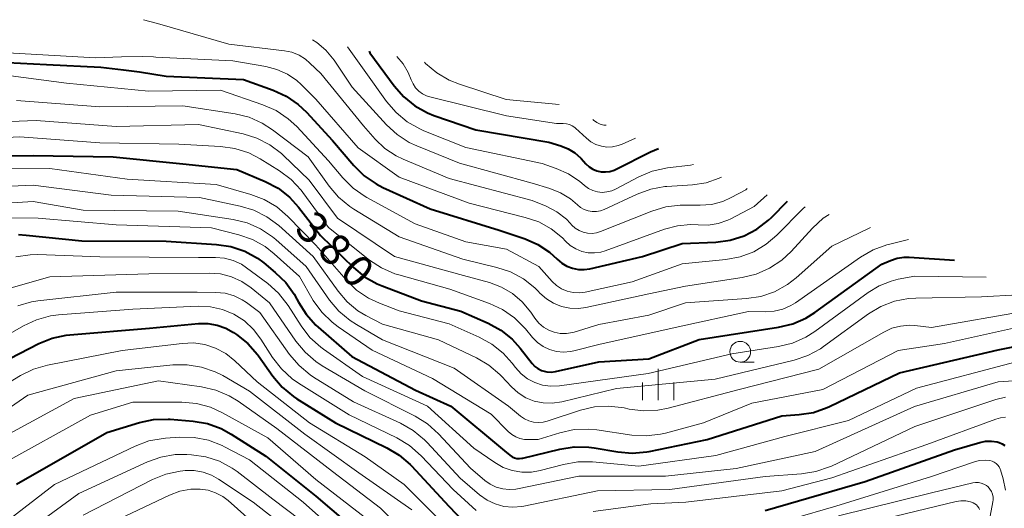
# Model space of a CAD drawing. Units: metres. Extents: x -64000 to -62334, y 28500 to 29797.
# Drawn here: x -63825 to -63706, y 29739 to 29797 of the extents above; entities that cross this region are included whole.
import ezdxf

# ---------------------------------------------------------------- set-up
doc = ezdxf.new("R2010")
doc.units = ezdxf.units.M
for name, color, linetype, lineweight in [('633100_広葉樹林', 7, 'Continuous', 13), ('633400_荒地', 7, 'Continuous', 13), ('710100_等高線(計曲線)', 7, 'Continuous', 40), ('710200_等高線(主曲線)', 7, 'Continuous', 13)]:
    doc.layers.add(name, color=color, linetype=linetype, lineweight=lineweight)
doc.styles.add('Style-WORKING', font='MS Gothic.ttf')

msp = doc.modelspace()

# ---------------------------------------------------------------- linework, layer by layer
at = {"layer": '633100_広葉樹林', "linetype": 'Continuous', "lineweight": 13}
msp.add_line((-63738, 29756.3), (-63736.33, 29756.3), dxfattribs=at)
msp.add_circle((-63738, 29757.55), 1.25, dxfattribs=at)
at = {"layer": '633400_荒地', "linetype": 'Continuous', "lineweight": 13}
for p, q in [((-63747.87, 29751.74), (-63747.87, 29755.49)), ((-63749.74, 29751.74), (-63749.74, 29753.85)), ((-63745.99, 29751.74), (-63745.99, 29753.85))]:
    msp.add_line(p, q, dxfattribs=at)
at = {"layer": '710100_等高線(計曲線)', "linetype": 'Continuous', "lineweight": 40, "flags": 128}
for points, elevation in [([(-63782.62, 29793.69), (-63782.51, 29793.49), (-63779.61, 29789.52), (-63778.46, 29788.21), (-63777.11, 29787.12), (-63775.58, 29786.28), (-63774.82, 29785.97), (-63769.78, 29784.22), (-63761, 29782.73), (-63759.56, 29782.31), (-63758.69, 29781.96), (-63757.89, 29781.47), (-63757.19, 29780.85), (-63757.11, 29780.77), (-63756.56, 29780.16), (-63756.17, 29779.8), (-63755.73, 29779.51), (-63755.24, 29779.3), (-63754.72, 29779.18), (-63754.19, 29779.16), (-63753.66, 29779.23), (-63753.15, 29779.38), (-63752.93, 29779.49), (-63748.79, 29781.59), (-63747.81, 29781.98)], 360), ([(-63826.09, 29792.32), (-63821.38, 29792.1), (-63814.86, 29791.75), (-63812.14, 29791.45), (-63810.22, 29791.21), (-63807, 29790.7), (-63797.73, 29790.27), (-63794.16, 29789), (-63792.57, 29788.28), (-63791.13, 29787.29), (-63790.15, 29786.36), (-63787, 29782.95), (-63784.44, 29779.94), (-63783.2, 29778.71), (-63781.77, 29777.72), (-63780.97, 29777.31), (-63775.28, 29774.72), (-63767, 29772.18), (-63763.85, 29771.12), (-63762.32, 29770.45), (-63760.93, 29769.53), (-63760, 29768.69), (-63759.46, 29768.21), (-63758.84, 29767.84), (-63758.17, 29767.58), (-63757.46, 29767.45), (-63756.75, 29767.43), (-63756.09, 29767.53), (-63749.76, 29769), (-63745, 29770.57), (-63740.93, 29770.74), (-63739.2, 29770.96), (-63737.54, 29771.48), (-63735.99, 29772.29), (-63734.6, 29773.35), (-63734.24, 29773.7), (-63732.32, 29775.64)], 370), ([(-63834.93, 29781.07), (-63823, 29781.15), (-63813.36, 29781), (-63805, 29780.16), (-63798.53, 29779.47), (-63795.1, 29778.02), (-63793.56, 29777.2), (-63792.18, 29776.13), (-63791.11, 29774.95), (-63788.46, 29771.54), (-63784.5, 29767.67), (-63783.15, 29766.57), (-63781.63, 29765.72), (-63781.04, 29765.47), (-63776.31, 29763.69), (-63771.57, 29762.43), (-63768.32, 29761), (-63766.79, 29760.16), (-63765.43, 29759.07), (-63764.46, 29758), (-63763, 29756.13), (-63762.69, 29755.79), (-63762.32, 29755.52), (-63761.91, 29755.31), (-63761.74, 29755.25), (-63761.24, 29755.13), (-63760.73, 29755.11), (-63760.2, 29755.17), (-63755, 29756.33), (-63749, 29756.69), (-63742.96, 29759.04), (-63733.4, 29760.49), (-63731.7, 29760.9), (-63730.11, 29761.59), (-63729.03, 29762.27), (-63721, 29768.08), (-63719.93, 29768.54), (-63719.14, 29768.81), (-63718.3, 29768.93), (-63717.71, 29768.93), (-63712.24, 29768.57)], 380), ([(-63824.75, 29771.63), (-63823.85, 29771.58), (-63817.13, 29770.87), (-63807, 29770.85), (-63800.94, 29770.45), (-63799.22, 29770.19), (-63797.57, 29769.63), (-63796.04, 29768.79), (-63795.28, 29768.23), (-63793.89, 29767.09), (-63792.64, 29765.88), (-63791.62, 29764.46), (-63791.29, 29763.87), (-63791.12, 29763.53), (-63790.2, 29762.05), (-63789.03, 29760.76), (-63788.73, 29760.49), (-63784.69, 29757), (-63777.05, 29752.95), (-63772.79, 29751), (-63766.35, 29745.65), (-63765.68, 29745.1), (-63765.42, 29744.93), (-63765.14, 29744.81), (-63764.85, 29744.73), (-63764.54, 29744.71), (-63764.24, 29744.74), (-63764.15, 29744.76), (-63759.68, 29745.86), (-63757.96, 29746.13), (-63756.22, 29746.09), (-63755.57, 29746), (-63752.72, 29745.5), (-63750.98, 29745.35), (-63749.24, 29745.5), (-63748.96, 29745.55), (-63741.97, 29747), (-63733, 29749.85), (-63730.92, 29749.99), (-63729.2, 29750.26), (-63727.55, 29750.83), (-63727.27, 29750.96)], 390), ([(-63827, 29756.13), (-63822.33, 29758.53), (-63820.72, 29759.19), (-63819.01, 29759.56), (-63818.59, 29759.6), (-63809, 29760.4), (-63803.14, 29760.94), (-63802, 29760.95), (-63800.89, 29760.76), (-63799.82, 29760.38), (-63798.92, 29759.88), (-63798.54, 29759.63), (-63797.18, 29758.54), (-63796.03, 29757.23), (-63795.93, 29757.08), (-63794.19, 29754.63), (-63793.06, 29753.29), (-63791.72, 29752.18), (-63791.31, 29751.91), (-63786.64, 29749), (-63780.49, 29746.02), (-63778.99, 29745.12), (-63777.67, 29743.98), (-63777.52, 29743.82), (-63773.02, 29738.98), (-63769.51, 29735.32)], 400), ([(-63727.27, 29750.96), (-63718.86, 29755), (-63707, 29757.77), (-63702.98, 29758.58)], 390), ([(-63825, 29741.65), (-63814.15, 29747.85), (-63810.23, 29749.03), (-63808.53, 29749.39), (-63806.78, 29749.45), (-63806.53, 29749.43), (-63803.77, 29749.2), (-63802.05, 29748.91), (-63800.41, 29748.32), (-63799.19, 29747.66), (-63795.02, 29744.98), (-63789, 29740.17), (-63782.96, 29735.04)], 410), ([(-63735, 29738.47), (-63723, 29741.95), (-63712.24, 29745.76), (-63709.21, 29746.66), (-63708.52, 29746.8), (-63707.82, 29746.81), (-63707.13, 29746.71), (-63706.88, 29746.64), (-63706.52, 29746.49), (-63706.19, 29746.29)], 400)]:
    msp.add_lwpolyline(points, dxfattribs=dict(at, elevation=elevation))
at = {"layer": '710200_等高線(主曲線)', "linetype": 'Continuous', "lineweight": 13, "flags": 128}
for points, elevation in [([(-63809.72, 29797.47), (-63808.06, 29797), (-63799.46, 29794.54), (-63792.79, 29793.74), (-63791.89, 29793.55), (-63791.04, 29793.21), (-63790.26, 29792.73), (-63789.72, 29792.26), (-63788.43, 29791), (-63783.28, 29784.72), (-63781.88, 29783.12), (-63780.71, 29782), (-63779.37, 29781.11), (-63778.52, 29780.7), (-63773, 29778.37), (-63763, 29775.75), (-63761.33, 29775.04), (-63760.05, 29774.36), (-63758.9, 29773.47), (-63758.44, 29773), (-63758.23, 29772.77), (-63757.83, 29772.41), (-63757.38, 29772.12), (-63756.88, 29771.92), (-63756.36, 29771.8), (-63755.82, 29771.78), (-63755.29, 29771.85), (-63754.82, 29771.99), (-63748.63, 29774.46), (-63746.96, 29774.96), (-63745.23, 29775.16), (-63744.9, 29775.16), (-63742.83, 29775.16), (-63741.45, 29775.27), (-63740.11, 29775.63), (-63739.1, 29776.08), (-63737.34, 29777), (-63737.16, 29777.18)], 366), ([(-63789.43, 29795.03), (-63788.91, 29794.73), (-63787.81, 29793.8), (-63786.82, 29792.59), (-63784.65, 29789.35), (-63780.54, 29784.85), (-63779.26, 29783.66), (-63777.79, 29782.72), (-63776.88, 29782.3), (-63771.76, 29780.24), (-63763, 29777.81), (-63760.9, 29777.18), (-63759.6, 29776.66), (-63758.41, 29775.93), (-63757.58, 29775.22), (-63757.2, 29774.9), (-63756.77, 29774.66), (-63756.29, 29774.49), (-63755.8, 29774.41), (-63755.3, 29774.41), (-63754.81, 29774.5), (-63754.37, 29774.67), (-63750.41, 29776.51), (-63748.77, 29777.1), (-63747.05, 29777.4), (-63746.83, 29777.42), (-63743.74, 29777.61), (-63742.1, 29777.86), (-63740.52, 29778.4), (-63740.25, 29778.54)], 364), ([(-63830.33, 29793.71), (-63815.5, 29792.88), (-63812.38, 29793), (-63809.87, 29793.05), (-63808.53, 29793.01), (-63808.27, 29792.98), (-63799, 29792.51), (-63795.04, 29791.85), (-63793.7, 29791.5), (-63792.44, 29790.93), (-63791.31, 29790.15), (-63790.78, 29789.68), (-63789, 29787.92), (-63783.94, 29782.06), (-63779, 29778.53), (-63770.6, 29775.4), (-63763.86, 29773.71), (-63762.23, 29773.15), (-63760.72, 29772.32), (-63759.38, 29771.23), (-63759, 29770.84), (-63758.43, 29770.32), (-63757.77, 29769.91), (-63757.06, 29769.62), (-63756.3, 29769.46), (-63755.53, 29769.43), (-63754.77, 29769.53), (-63754.23, 29769.69), (-63747.1, 29772.29), (-63745.56, 29772.7), (-63743.98, 29772.84), (-63743.07, 29772.79), (-63741.85, 29772.78), (-63740.64, 29772.97), (-63739.49, 29773.38), (-63739.15, 29773.54), (-63736.32, 29775), (-63734.77, 29776.42)], 368), ([(-63785.23, 29794.21), (-63783, 29791.14), (-63780.51, 29787.63), (-63779.38, 29786.3), (-63778.03, 29785.19), (-63776.52, 29784.33), (-63776.03, 29784.12), (-63771, 29782.12), (-63761.83, 29780.17), (-63760.13, 29779.58), (-63758.65, 29778.93), (-63757.3, 29778.02), (-63757.06, 29777.82), (-63756.71, 29777.52), (-63756.24, 29777.18), (-63755.72, 29776.93), (-63755.17, 29776.77), (-63754.59, 29776.71), (-63754.02, 29776.76), (-63753.45, 29776.9), (-63753, 29777.1), (-63750.19, 29778.58)], 362), ([(-63779.28, 29793.04), (-63778.54, 29792.18), (-63777.9, 29791.11), (-63777.55, 29790.25), (-63777.33, 29789.74), (-63777.03, 29789.28), (-63776.65, 29788.88), (-63776.21, 29788.55), (-63775.72, 29788.31), (-63775.31, 29788.18), (-63766.09, 29785.91), (-63760.1, 29785), (-63759.27, 29785), (-63758.9, 29784.97), (-63758.54, 29784.87), (-63758.2, 29784.71), (-63757.9, 29784.5), (-63757.81, 29784.43), (-63756.5, 29783.21), (-63755.96, 29782.79), (-63755.36, 29782.47), (-63754.7, 29782.25), (-63754.03, 29782.16), (-63753.34, 29782.18), (-63752.67, 29782.33), (-63752.19, 29782.51), (-63750.61, 29783.23)], 358), ([(-63775.95, 29792.38), (-63775.82, 29792.22), (-63774.49, 29791.08), (-63772.99, 29790.19), (-63771.76, 29789.7), (-63766.13, 29787.87), (-63759.78, 29787.26)], 356), ([(-63827.85, 29791), (-63819, 29789.85), (-63809.12, 29788.88), (-63800.46, 29789), (-63795.37, 29787.25), (-63793.78, 29786.55), (-63792.33, 29785.57), (-63791.29, 29784.61), (-63787.49, 29780.51), (-63785.76, 29778.45), (-63784.53, 29777.21), (-63783.1, 29776.21), (-63782.89, 29776.09), (-63777.08, 29772.92), (-63771, 29770.75), (-63766.11, 29769.89), (-63762.21, 29767.79), (-63760.61, 29766.01), (-63760.08, 29765.52), (-63759.47, 29765.12), (-63758.8, 29764.84), (-63758.09, 29764.68), (-63757.37, 29764.65), (-63756.66, 29764.73), (-63751, 29765.94), (-63745, 29768.11), (-63739.72, 29768.64), (-63738.01, 29768.97), (-63736.38, 29769.58), (-63734.88, 29770.47), (-63733.61, 29771.56), (-63730.43, 29774.78), (-63730.2, 29774.97)], 372), ([(-63825, 29787.77), (-63815, 29787), (-63805, 29787.13), (-63798.73, 29786.16), (-63797.04, 29785.75), (-63795.45, 29785.04), (-63794.21, 29784.24), (-63789.95, 29781), (-63787.41, 29777.44), (-63786.28, 29776.12), (-63784.93, 29775.01), (-63784.47, 29774.71), (-63779, 29771.38), (-63771.33, 29768.67), (-63767.25, 29767.69), (-63765.6, 29767.14), (-63764.06, 29766.31), (-63762.7, 29765.23), (-63762.3, 29764.83), (-63762.08, 29764.6), (-63761.31, 29763.91), (-63760.44, 29763.38), (-63759.49, 29763), (-63758.48, 29762.79), (-63757.46, 29762.76), (-63756.57, 29762.88), (-63749, 29764.5), (-63744.58, 29765.42), (-63737.76, 29766.47), (-63736.07, 29766.88), (-63734.47, 29767.58), (-63733.02, 29768.55), (-63731.89, 29769.61), (-63729.33, 29772.42), (-63728.05, 29773.6), (-63727.33, 29774.06)], 374), ([(-63835, 29784.88), (-63822.63, 29785.37), (-63813, 29784.61), (-63803.12, 29784.88), (-63797.77, 29783.74), (-63796.1, 29783.22), (-63794.55, 29782.43), (-63793.16, 29781.38), (-63792.95, 29781.18), (-63789.82, 29778.18), (-63786.41, 29773.59), (-63779.56, 29769), (-63771.28, 29766.72), (-63768.14, 29765.86), (-63766.7, 29765.33), (-63765.37, 29764.55), (-63764.2, 29763.56), (-63763.17, 29762.31), (-63762.68, 29761.57), (-63762.21, 29761), (-63761.66, 29760.52), (-63761.03, 29760.15), (-63760.35, 29759.89), (-63759.63, 29759.75), (-63758.9, 29759.74), (-63758.17, 29759.85), (-63757.97, 29759.91), (-63755, 29760.82), (-63749, 29761.93), (-63744.57, 29763.43), (-63737.24, 29763.94), (-63735.52, 29764.21), (-63733.87, 29764.77), (-63732.34, 29765.62), (-63731.28, 29766.44), (-63727, 29770.25)], 376), ([(-63755.73, 29785.48), (-63755.63, 29785.38), (-63755.25, 29785.11), (-63754.83, 29784.91), (-63754.39, 29784.79), (-63754.12, 29784.77)], 356), ([(-63835, 29782.86), (-63824.61, 29783.39), (-63815, 29782.68), (-63805.49, 29782.51), (-63800.46, 29782.24), (-63798.74, 29782), (-63797.08, 29781.46), (-63795.71, 29780.74), (-63793.38, 29779.29), (-63791.98, 29778.24), (-63790.79, 29776.97), (-63790.59, 29776.7), (-63787.51, 29772.49), (-63782.57, 29768.58), (-63781.12, 29767.62), (-63779.52, 29766.93), (-63779.06, 29766.79), (-63772.93, 29765.07)], 378), ([(-63832.5, 29779.5), (-63821, 29779.59), (-63811.69, 29778.31), (-63801, 29777.64), (-63796.84, 29776.47), (-63795.21, 29775.86), (-63793.71, 29774.97), (-63792.38, 29773.82), (-63789, 29770.35), (-63785.38, 29766.18), (-63784.13, 29764.97), (-63782.68, 29763.99), (-63781.37, 29763.38), (-63779, 29762.48), (-63773, 29760.91), (-63769.38, 29759.32), (-63767.85, 29758.48), (-63766.49, 29757.39), (-63765.43, 29756.19), (-63765.01, 29755.64), (-63764.35, 29754.91), (-63763.57, 29754.3), (-63762.71, 29753.84), (-63761.77, 29753.54), (-63760.8, 29753.41), (-63759.74, 29753.45), (-63749.07, 29754.93), (-63739, 29757.3), (-63733.41, 29758.17), (-63731.72, 29758.59), (-63730.12, 29759.29), (-63729.03, 29759.99), (-63722.64, 29764.69), (-63721.32, 29765.49), (-63719.88, 29766.05), (-63719, 29766.26), (-63717, 29766.63), (-63708.44, 29766.5)], 382), ([(-63750.19, 29778.58), (-63748.58, 29779.25), (-63746.74, 29779.66), (-63743.98, 29780), (-63743.62, 29780.07)], 362), ([(-63832.94, 29777.14), (-63823, 29777.57), (-63813.63, 29776.37), (-63803, 29776.08), (-63798.13, 29775.07), (-63796.46, 29774.58), (-63794.9, 29773.79), (-63793.46, 29772.71), (-63789.34, 29769), (-63786.35, 29764.83), (-63785.25, 29763.55), (-63783.95, 29762.48), (-63783.01, 29761.91), (-63781, 29760.85), (-63774.29, 29759), (-63769.72, 29756.83), (-63768.22, 29755.95), (-63766.89, 29754.82), (-63766.69, 29754.61), (-63765.49, 29753.33), (-63764.69, 29752.6), (-63763.77, 29752.02), (-63762.76, 29751.62), (-63761.7, 29751.39), (-63760.61, 29751.35), (-63759.44, 29751.52), (-63752.86, 29753.14), (-63741, 29754.26), (-63731.54, 29756.54), (-63729.89, 29757.09), (-63728.36, 29757.92), (-63728, 29758.17), (-63722.59, 29762.1), (-63721.1, 29763), (-63719.47, 29763.62), (-63717.76, 29763.96), (-63716.91, 29764.01), (-63709, 29764.16), (-63704.63, 29764.41)], 384), ([(-63830.03, 29775.16), (-63823, 29775.61), (-63817, 29774.59), (-63805.56, 29774.44), (-63798.97, 29773.44), (-63797.27, 29773.03), (-63795.67, 29772.34), (-63794.22, 29771.37), (-63793.81, 29771.03), (-63790.19, 29767.81), (-63787.36, 29763.75), (-63786.24, 29762.41), (-63784.9, 29761.29), (-63784.15, 29760.81), (-63781.01, 29758.99), (-63772.41, 29755.59), (-63765.86, 29751), (-63764.43, 29749.81), (-63763.95, 29749.48), (-63763.42, 29749.23), (-63762.85, 29749.08), (-63762.27, 29749.03), (-63761.69, 29749.09), (-63761.23, 29749.2), (-63757.22, 29750.52), (-63755.53, 29750.92), (-63753.79, 29751.02), (-63751.94, 29750.79), (-63751.36, 29750.66), (-63749.63, 29750.44), (-63747.89, 29750.52), (-63746.66, 29750.76), (-63738.15, 29753), (-63728.54, 29755.46), (-63720.75, 29759.92), (-63719.77, 29760.37), (-63718.74, 29760.64), (-63717.67, 29760.73), (-63717, 29760.69), (-63715, 29760.47), (-63703.52, 29762.48)], 386), ([(-63826.33, 29773.64), (-63822.39, 29773.61), (-63813, 29772.79), (-63801.57, 29772.43), (-63798.29, 29771.61), (-63796.65, 29771.04), (-63795.12, 29770.19), (-63794.04, 29769.34), (-63791, 29766.59), (-63789.32, 29763.73), (-63788.31, 29762.31), (-63787.07, 29761.09), (-63786.35, 29760.55), (-63782.26, 29757.74), (-63775, 29754.35), (-63767.94, 29750.06), (-63765.88, 29747.95), (-63765.47, 29747.59), (-63764.99, 29747.31), (-63764.48, 29747.12), (-63763.94, 29747.02), (-63763.62, 29747), (-63762.3, 29747), (-63759.69, 29747.82), (-63757.98, 29748.19), (-63756.24, 29748.26), (-63755.24, 29748.16), (-63751.05, 29747.54), (-63749.31, 29747.44), (-63747.57, 29747.64), (-63747, 29747.77), (-63742.4, 29749), (-63736.62, 29751.38), (-63728.09, 29753), (-63719, 29757.71), (-63713.47, 29758.53), (-63703, 29760.86)], 388), ([(-63727, 29770.25), (-63722.52, 29772.42), (-63722.36, 29772.49)], 376), ([(-63772.93, 29765.07), (-63768.15, 29763.36), (-63766.57, 29762.62), (-63765.13, 29761.63), (-63763.83, 29760.32), (-63762.97, 29759.28), (-63762.38, 29758.68), (-63761.68, 29758.19), (-63760.92, 29757.82), (-63760.1, 29757.59), (-63759.25, 29757.51), (-63758.4, 29757.58), (-63758, 29757.67), (-63755, 29758.44), (-63745.45, 29760.55), (-63737, 29762.38), (-63735, 29762.34), (-63733.93, 29762.41), (-63732.9, 29762.66), (-63731.92, 29763.1), (-63731.36, 29763.44), (-63723.54, 29768.92), (-63722.03, 29769.79), (-63720.39, 29770.39), (-63720.19, 29770.44), (-63717.77, 29771.03)], 378), ([(-63825.09, 29768.97), (-63823.37, 29769.22), (-63822.47, 29769.23), (-63815, 29768.97), (-63803.12, 29768.88), (-63801.06, 29768.88), (-63799.98, 29768.79), (-63798.94, 29768.51), (-63797.96, 29768.06), (-63797.35, 29767.65), (-63794.8, 29765.75), (-63793.5, 29764.59), (-63792.36, 29763.13), (-63790.78, 29760.67), (-63789.72, 29759.28), (-63788.43, 29758.11), (-63788.1, 29757.87), (-63783.42, 29754.58), (-63775.6, 29751), (-63770.04, 29745.96), (-63767.52, 29744.22), (-63766.51, 29743.65), (-63765.41, 29743.27), (-63764.27, 29743.07), (-63763.1, 29743.08), (-63762.04, 29743.28), (-63759.25, 29744.01), (-63757.53, 29744.31), (-63755.76, 29744.3), (-63750.21, 29743.79), (-63740.93, 29745.07), (-63732.64, 29747.36), (-63725, 29749.3), (-63716.83, 29753.17), (-63705, 29756.29)], 392), ([(-63831, 29763.7), (-63821, 29766.57), (-63809.08, 29766.92), (-63801.86, 29767.01), (-63800.49, 29766.9), (-63799.17, 29766.57), (-63797.93, 29766), (-63796.79, 29765.23), (-63794.58, 29763.42), (-63791.43, 29758.84), (-63790.32, 29757.49), (-63789, 29756.36), (-63788.25, 29755.87), (-63783.13, 29752.87), (-63777.08, 29749.81), (-63775.6, 29748.88), (-63774.28, 29747.7), (-63770.43, 29743.57), (-63768.72, 29742.09), (-63768.06, 29741.62), (-63767.34, 29741.28), (-63766.56, 29741.06), (-63765.76, 29740.98), (-63764.96, 29741.04), (-63764.78, 29741.08), (-63757.4, 29742.6), (-63747, 29742.6), (-63738.5, 29743.5), (-63729, 29745.55), (-63717.04, 29750.96), (-63707, 29753.93), (-63702.71, 29754.21)], 394), ([(-63824.85, 29763.08), (-63823.18, 29763.55), (-63822.44, 29763.66), (-63813, 29764.72), (-63803.28, 29764.72), (-63801.02, 29764.69), (-63799.92, 29764.58), (-63798.85, 29764.27), (-63797.86, 29763.79), (-63797.36, 29763.47), (-63795.73, 29762.27), (-63792.17, 29757.23), (-63791.04, 29755.9), (-63789.7, 29754.78), (-63789.28, 29754.51), (-63784.48, 29751.52), (-63778.83, 29748.95), (-63777.31, 29748.09), (-63775.97, 29746.98), (-63775.63, 29746.63), (-63771.66, 29742.34), (-63769.33, 29740.35), (-63768.44, 29739.72), (-63767.46, 29739.25), (-63766.41, 29738.96), (-63765.33, 29738.86), (-63764.25, 29738.95), (-63764, 29738.99), (-63755.15, 29740.85), (-63746.48, 29741), (-63735, 29742.57), (-63730.63, 29742.87), (-63728.91, 29743.14), (-63727.26, 29743.71), (-63727.05, 29743.8), (-63717, 29748.55), (-63707.3, 29751.8), (-63706.12, 29752.08)], 396), ([(-63901, 29727.69), (-63889.09, 29733), (-63883, 29733.76), (-63871.63, 29734.37), (-63867, 29735.45), (-63860.74, 29739), (-63849, 29743.85), (-63844.17, 29747), (-63833, 29755.58), (-63824.16, 29760.67), (-63822.58, 29761.4), (-63820.9, 29761.85), (-63819.97, 29761.97), (-63811, 29762.68)], 398), ([(-63811, 29762.68), (-63803.16, 29763.02), (-63801.69, 29762.95), (-63800.24, 29762.63), (-63798.86, 29762.06), (-63797.61, 29761.25), (-63796.51, 29760.24), (-63795.62, 29759.08), (-63794.21, 29756.87), (-63793.15, 29755.49), (-63791.86, 29754.31), (-63791.09, 29753.77), (-63785, 29749.95), (-63779.27, 29747.19), (-63777.77, 29746.3), (-63776.34, 29745.05), (-63772.52, 29741), (-63769.76, 29738.45)], 398), ([(-63833.91, 29749), (-63824.51, 29754.69), (-63822.95, 29755.46), (-63821.27, 29755.94), (-63812.29, 29757.71), (-63805.1, 29758.56), (-63803.73, 29758.61), (-63802.37, 29758.41), (-63801.06, 29757.98), (-63799.85, 29757.33), (-63798.75, 29756.46), (-63796.07, 29753.93), (-63789.76, 29749), (-63783.07, 29744.93), (-63778.41, 29741.59), (-63773.81, 29737)], 402), ([(-63835, 29744.48), (-63823.65, 29752.35), (-63813, 29755.27), (-63806.21, 29755.96), (-63804.47, 29755.99), (-63802.75, 29755.71), (-63801.1, 29755.14), (-63800.2, 29754.68), (-63797, 29752.83), (-63790.36, 29747.64), (-63783.83, 29743), (-63777.46, 29738.54)], 404), ([(-63903.49, 29707), (-63895, 29714.88), (-63884.16, 29721.84), (-63873, 29725.3), (-63862.44, 29727), (-63854.98, 29728.09), (-63853.28, 29728.49), (-63851.68, 29729.18), (-63851.28, 29729.41), (-63841.97, 29735), (-63836.37, 29739), (-63829, 29746), (-63818.07, 29751.93), (-63807.95, 29754.05), (-63802.75, 29753.33), (-63801.05, 29752.94), (-63799.45, 29752.27), (-63798.37, 29751.6)], 406), ([(-63827, 29743.93), (-63816.09, 29749.91), (-63811, 29751.48), (-63805.11, 29751.48), (-63803.38, 29751.34), (-63801.69, 29750.89), (-63800.24, 29750.22), (-63794.8, 29747.2), (-63789, 29742.2), (-63782.7, 29737.3)], 408), ([(-63798.37, 29751.6), (-63793.69, 29748.31), (-63787, 29743.14), (-63781.26, 29738.74), (-63776.23, 29733.77)], 406), ([(-63755.67, 29738.33), (-63748.75, 29739.25), (-63744.53, 29739.47), (-63733, 29740.84), (-63727, 29742.38), (-63715.59, 29746.41), (-63707.3, 29749.46), (-63706.72, 29749.62), (-63706.12, 29749.67)], 398), ([(-63826.42, 29737), (-63820.42, 29741.58), (-63810.72, 29746.21), (-63809.08, 29746.83), (-63807.37, 29747.14), (-63807.1, 29747.17), (-63805.37, 29747.29), (-63803.63, 29747.26), (-63801.92, 29746.92), (-63800.29, 29746.3), (-63799.98, 29746.14), (-63797, 29744.55), (-63790.55, 29739.45), (-63785, 29734.52)], 412), ([(-63829, 29732.15), (-63817.5, 29740.5), (-63809.27, 29744.3), (-63807.63, 29744.89), (-63805.91, 29745.19), (-63804.51, 29745.21), (-63803.95, 29745.17), (-63802.24, 29744.93), (-63800.61, 29744.39), (-63799.09, 29743.57), (-63798.48, 29743.14), (-63794.18, 29739.82), (-63787.76, 29735)], 414), ([(-63737, 29735.96), (-63726.53, 29739), (-63715, 29742.54), (-63709.96, 29744.29), (-63709.27, 29744.46), (-63708.57, 29744.51), (-63708, 29744.46), (-63707.73, 29744.4), (-63707.47, 29744.28), (-63707.24, 29744.13), (-63707.03, 29743.93), (-63706.87, 29743.7), (-63706.74, 29743.45), (-63706.71, 29743.34), (-63706.38, 29742.27), (-63706.1, 29740.92)], 402), ([(-63817, 29737.9), (-63808.66, 29742.18), (-63807.05, 29742.83), (-63805.34, 29743.2), (-63805.02, 29743.24), (-63804.74, 29743.26), (-63803.65, 29743.27), (-63802.58, 29743.08), (-63801.56, 29742.72), (-63800.7, 29742.23), (-63796.54, 29739.46), (-63790.83, 29735)], 416), ([(-63726.18, 29737.82), (-63715, 29740.58), (-63710.05, 29741.79), (-63709.71, 29741.84), (-63709.36, 29741.83), (-63709.03, 29741.77), (-63708.71, 29741.64), (-63708.42, 29741.47), (-63708.22, 29741.3), (-63707.99, 29741.04), (-63707.81, 29740.74), (-63707.69, 29740.42), (-63707.62, 29740.08), (-63707.61, 29739.74), (-63707.64, 29739.5), (-63709.62, 29729)], 404), ([(-63831.98, 29725), (-63822.73, 29731), (-63815, 29736.35), (-63806.6, 29740.32), (-63805.36, 29740.78), (-63804.05, 29741.02), (-63802.93, 29741.04), (-63801.97, 29740.9), (-63801.06, 29740.6), (-63800.21, 29740.15), (-63799.56, 29739.65), (-63794.68, 29735.32), (-63788.83, 29731), (-63783.62, 29724.38), (-63780.32, 29721.38)], 418), ([(-63720.49, 29737.51), (-63712.04, 29739.55), (-63711.47, 29739.63), (-63710.9, 29739.62), (-63710.34, 29739.5), (-63710.01, 29739.39), (-63709.81, 29739.28), (-63709.62, 29739.14), (-63709.47, 29738.97), (-63709.34, 29738.78), (-63709.26, 29738.57)], 406)]:
    msp.add_lwpolyline(points, dxfattribs=dict(at, elevation=elevation))

# ---------------------------------------------------------------- texts
at = {"layer": '710100_等高線(計曲線)', "linetype": 'Continuous', "lineweight": 40, "style": 'Style-WORKING'}
for s, p in [('3', (-63791.72, 29772.11, -10)), ('8', (-63789.02, 29769.51, -10)), ('0', (-63786.32, 29766.9, -10))]:
    msp.add_text(s, height=3.75, rotation=316, dxfattribs=at).set_placement(p)

doc.saveas('drawing.dxf')
